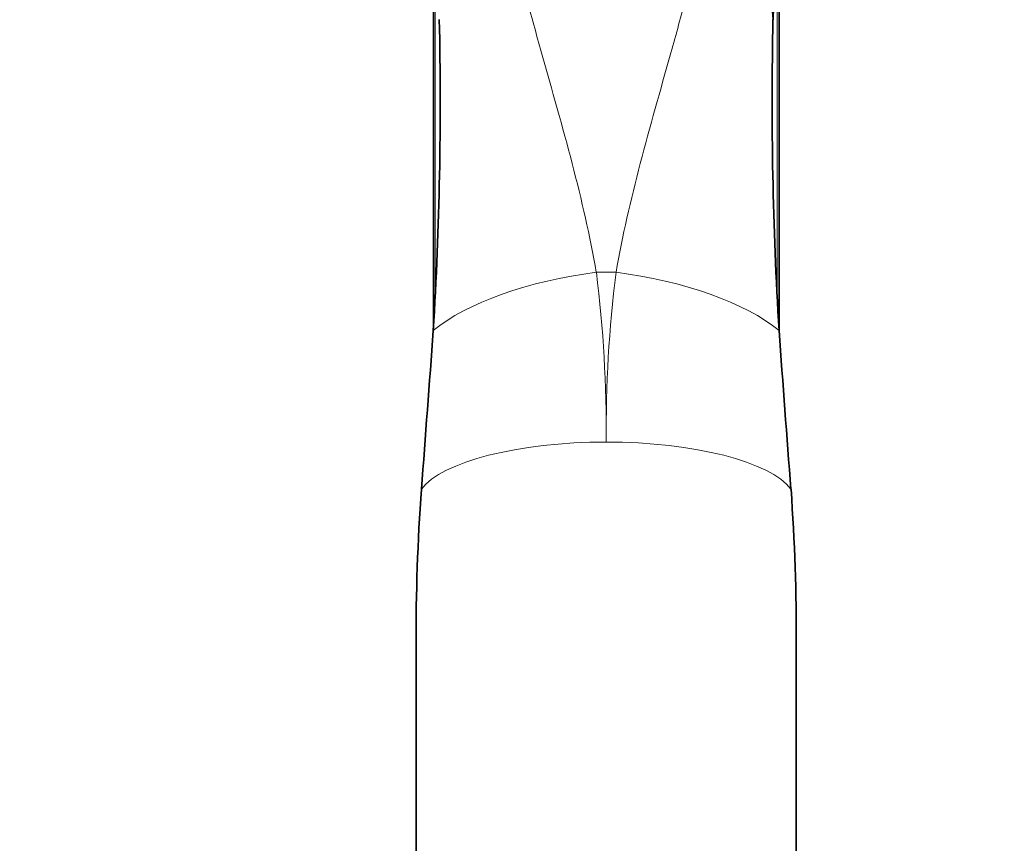
# Model space of a CAD drawing. Units: millimetres. Extents: x 0 to 1775, y 0 to 2448.
# Drawn here: x 948 to 1052, y 1600 to 1687 of the extents above; entities that cross this region are included whole.
import ezdxf
from ezdxf import colors
from ezdxf.entities.mleader import LeaderData, LeaderLine
from ezdxf.math import Vec2, Vec3

# ---------------------------------------------------------------- set-up
doc = ezdxf.new("R2010")
doc.units = ezdxf.units.MM
doc.layers.add('DV1_Défaut', color=7, linetype='Continuous')
doc.layers.add('Défaut', color=7, linetype='Continuous')

# ---------------------------------------------------------------- blocks, each defined once
blk = doc.blocks.new('_DOT')
at = {"color": 0}
blk.add_line((0, 0), (-1, 0), dxfattribs=at)
at = {"color": 0, "const_width": 0.333}
blk.add_lwpolyline([(-0.1665, 0, 1), (0.1665, 0, 1)], format="xyb", close=True, dxfattribs=at)
blk = doc.blocks.new('SE')
at = {"layer": 'DV1_Défaut', "color": 7, "linetype": 'Continuous', "lineweight": 35}
for p, q in [((991.67, 1717.95), (991.67, 1654.59)), ((1028.04, 1654.59), (1028.04, 1717.95)), ((989.85, 1597.95), (989.85, 1621.25)), ((1029.85, 1621.25), (1029.85, 1597.95))]:
    blk.add_line(p, q, dxfattribs=at)
at = {"layer": 'DV1_Défaut', "color": 7, "linetype": 'Continuous', "lineweight": 18}
for p, q in [((991.86, 1657.9), (991.86, 1717.95)), ((1027.84, 1717.95), (1027.84, 1657.9)), ((1008.81, 1660.5), (1010.89, 1660.5))]:
    blk.add_line(p, q, dxfattribs=at)
for centre, radius, start, end in [((1314.32, 1710.09), 287.84, 180.4245, 184.5859), ((874.16, 1643.71), 135.7, 359.5484, 7.107), ((1145.55, 1643.71), 135.7, 172.893, 180.4516)]:
    blk.add_arc(centre, radius, start, end, dxfattribs=at)
at = {"layer": 'DV1_Défaut', "color": 7, "linetype": 'Continuous', "lineweight": 35}
for centre, radius, start, end in [((388.08, 1707.23), 639.65, 358.19387, 0.06458), ((599.56, 1678.43), 392.83, 356.4884, 1.2611), ((1420.14, 1678.43), 392.83, 178.7389, 183.5116), ((-2534.4, 1908.65), 3535.21, 355.60394, 355.8752), ((4554.1, 1908.65), 3535.21, 184.1248, 184.39606), ((1208.5, 1622.05), 218.65, 175.9012, 180.2088), ((811.21, 1622.05), 218.65, 359.7912, 4.0988)]:
    blk.add_arc(centre, radius, start, end, dxfattribs=at)
at = {"layer": 'DV1_Défaut', "color": 7, "linetype": 'Continuous', "lineweight": 18}
for centre, major_axis, ratio, start_param, end_param in [((1008.81, 1652.46), (-19.79, -2.91), 0.398224, 4.653838, 5.700547), ((1010.89, 1652.46), (19.79, -2.91), 0.398224, 0.582639, 1.629347), ((1009.85, 1636.15), (-20, 0), 0.324283, 4.712389, 6.046458), ((1009.85, 1636.15), (20, 0), 0.324283, 0.236727, 1.570796)]:
    blk.add_ellipse(centre, major_axis=major_axis, ratio=ratio, start_param=start_param, end_param=end_param, dxfattribs=at)
for points, knots in [([(998.57, 1707.95), (998.57, 1705.85), (998.71, 1703.77), (999.21, 1699.64), (999.57, 1697.6), (1000.2, 1694.56), (1000.43, 1693.55), (1000.92, 1691.53), (1001.17, 1690.53), (1001.95, 1687.53), (1002.5, 1685.55), (1004.15, 1679.66), (1005.27, 1675.79), (1007.27, 1668.11), (1008.16, 1664.3), (1008.81, 1660.5)], [0, 0, 0, 0, 0.125, 0.125, 0.25, 0.25, 0.3125, 0.3125, 0.375, 0.375, 0.5, 0.5, 0.75, 0.75, 1, 1, 1, 1]), ([(1010.89, 1660.5), (1011.55, 1664.3), (1012.44, 1668.11), (1014.44, 1675.79), (1015.55, 1679.65), (1017.21, 1685.54), (1017.75, 1687.52), (1018.79, 1691.52), (1019.29, 1693.54), (1020.14, 1697.6), (1020.5, 1699.64), (1021, 1703.77), (1021.14, 1705.85), (1021.14, 1707.95)], [0, 0, 0, 0, 0.25, 0.25, 0.5, 0.5, 0.625, 0.625, 0.75, 0.75, 0.875, 0.875, 1, 1, 1, 1])]:
    blk.add_open_spline(points, degree=3, knots=knots, dxfattribs=at)

msp = doc.modelspace()

# ---------------------------------------------------------------- block references
at = {"layer": 'Défaut'}
msp.add_blockref('SE', (0, 0), dxfattribs=at)

# ---------------------------------------------------------------- leaders
at = {"layer": 'Défaut', "color": 7, "linetype": 'Continuous', "lineweight": 18}
ml = msp.add_multileader_mtext('Standard', dxfattribs=at)
ml.set_content('{\\pxsm0.9;\\fSolid Edge ISO|b1||i0||c0|p34;\\W1.;21/11/2016\\P}', color=256)
ml.set_leader_properties()
ml.set_arrow_properties(name='DOT')
ml.build(insert=Vec2(0, 0))
ml.multileader.update_dxf_attribs({"leader_type": 0, "dogleg_length": 0, "arrow_head_size": 12})
ctx = ml.context
ctx.base_point, ctx.char_height, ctx.arrow_head_size, ctx.landing_gap_size = Vec3(1340.45, 2440.43), 12, 12, 4.2
notes = []
notes.append((ctx, [(0, (0, 0, 0), (0, 0), (1, 0), 1, [])]))
ctx.mtext.insert = Vec3(1342.45, 2446.55)
for ctx, leaders in notes:
    for number, flags, end, landing, length, lines in leaders:
        leader = LeaderData()
        leader.index, (leader.has_last_leader_line, leader.has_dogleg_vector, leader.attachment_direction) = number, flags
        leader.last_leader_point, leader.dogleg_vector, leader.dogleg_length = Vec3(end), Vec3(landing), length
        for number, points, colour, breaks in lines:
            line = LeaderLine()
            line.index, line.vertices, line.color, line.breaks = number, Vec3.list(points), colors.encode_raw_color(colour), breaks
            leader.lines.append(line)
        ctx.leaders.append(leader)

doc.saveas('drawing.dxf')
